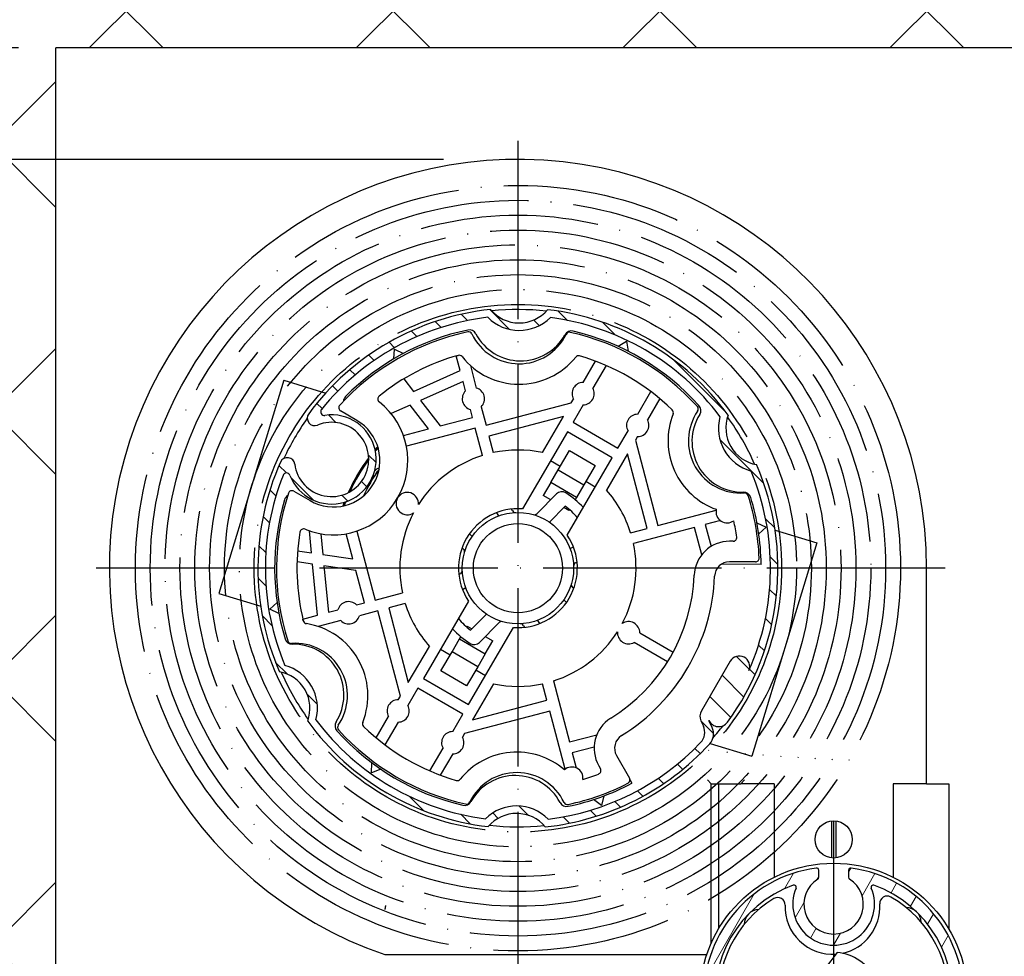
# Model space of a CAD drawing. Units: millimetres. Extents: x 4211 to 10803, y 2731 to 16991.
# Drawn here: x 4530 to 4662, y 15193 to 15319 of the extents above; entities that cross this region are included whole.
import ezdxf

# ---------------------------------------------------------------- set-up
doc = ezdxf.new("R2010")
doc.units = ezdxf.units.MM
doc.linetypes.add('ACAD_ISO04W100', pattern=[30, 24, -3, 0, -3])
doc.layers.add('Storama 0.25', color=8, linetype='Continuous', lineweight=25)
doc.layers.add('Storama Schraffur', color=3, linetype='Continuous', lineweight=9)
for name, color, linetype in [('Storama Masslinie', 1, 'Continuous'), ('Storama Mittellinie', 6, 'ACAD_ISO04W100'), ('Storama Stoff', 72, 'ACAD_ISO04W100'), ('Storama Volllinie', 7, 'Continuous')]:
    doc.layers.add(name, color=color, linetype=linetype)
doc.styles.add('ADESK2', font='isocp')
doc.dimstyles.new('MASS1_10', dxfattribs={"dimtxt": 20, "dimasz": 20, "dimexe": 10, "dimexo": 10, "dimgap": 1, "dimtad": 0, "dimdec": 1, "dimdsep": 46, "dimtxsty": 'ADESK2', "dimcen": -10, "dimclrd": 1, "dimclre": 1, "dimclrt": 1, "dimadec": 0, "dimazin": 0, "dimtfac": 1, "dimtdec": 1, "dimtmove": 0, "dimatfit": 3, "dimfxl": 1, "dimtvp": 1, "dimtolj": 1, "dimtzin": 0, "dimarcsym": 0})

# ---------------------------------------------------------------- blocks, each defined once
blk = doc.blocks.new('*D29')
at = {"layer": 'Defpoints', "color": 0, "transparency": 16777216}
for p in [(4534.551625350759, 15453.10661621377), (4534.551625350759, 15315.35976165685), (4679.551625350759, 15315.35976165685)]:
    blk.add_point(p, dxfattribs=at)
at = {"layer": 'Storama Masslinie', "color": 1, "lineweight": -2, "transparency": 16777216}
for p, q in [((4534.551625350759, 15325.35976165685), (4534.551625350759, 15463.10661621377)), ((4679.551625350759, 15325.35976165685), (4679.551625350759, 15463.10661621377)), ((4659.551625350759, 15453.10661621377), (4554.551625350759, 15453.10661621377))]:
    blk.add_line(p, q, dxfattribs=at)
at = {"layer": 'Storama Masslinie', "color": 1, "transparency": 16777216}
for points in [[(4554.551625350759, 15456.4399495471), (4554.551625350759, 15449.77328288044), (4534.551625350759, 15453.10661621377)], [(4659.551625350759, 15456.4399495471), (4659.551625350759, 15449.77328288044), (4679.551625350759, 15453.10661621377)]]:
    blk.add_solid(points, dxfattribs=at)
at = {"layer": 'Storama Masslinie', "color": 1, "transparency": 16777216, "insert": (4607.051625350759, 15473.10661621377), "char_height": 20, "attachment_point": 5, "style": 'ADESK2'}
blk.add_mtext('\\A1;min. 145', dxfattribs=at)
blk = doc.blocks.new('*D34')
at = {"layer": 'Defpoints', "color": 0, "transparency": 16777216}
for p in [(4596.752973061326, 15300.35976165685), (4445.551575943602, 15169.66331032902), (4639.252973061327, 15169.66331032902)]:
    blk.add_point(p, dxfattribs=at)
at = {"layer": 'Storama Masslinie', "color": 1, "lineweight": -2, "transparency": 16777216}
for p, q in [((4586.752973061326, 15300.35976165685), (4435.551575943602, 15300.35976165685)), ((4445.551575943602, 15280.35976165685), (4445.551575943602, 15189.66331032902)), ((4629.252973061327, 15169.66331032902), (4435.551575943602, 15169.66331032902))]:
    blk.add_line(p, q, dxfattribs=at)
at = {"layer": 'Storama Masslinie', "color": 1, "transparency": 16777216}
for points in [[(4442.218242610269, 15280.35976165685), (4448.884909276935, 15280.35976165685), (4445.551575943602, 15300.35976165685)], [(4442.218242610269, 15189.66331032902), (4448.884909276935, 15189.66331032902), (4445.551575943602, 15169.66331032902)]]:
    blk.add_solid(points, dxfattribs=at)
at = {"layer": 'Storama Masslinie', "color": 1, "transparency": 16777216, "insert": (4425.551575943599, 15233.61264624512), "char_height": 20, "attachment_point": 5, "rotation": 90, "style": 'ADESK2'}
blk.add_mtext('\\A1;ca. 130', dxfattribs=at)
blk = doc.blocks.new('*D31')
at = {"layer": 'Defpoints', "color": 0, "transparency": 16777216}
for p in [(4335.551575943605, 15300.35976165685), (4596.752973061331, 15300.35976165685), (4624.052973061116, 14310.64232920659)]:
    blk.add_point(p, dxfattribs=at)
at = {"layer": 'Storama Masslinie', "color": 1, "lineweight": -2, "transparency": 16777216}
for p, q in [((4586.752973061331, 15300.35976165685), (4325.551575943605, 15300.35976165685)), ((4335.551575943604, 14330.64232920659), (4335.551575943605, 15280.35976165685)), ((4614.052973061116, 14310.64232920659), (4325.551575943604, 14310.64232920659))]:
    blk.add_line(p, q, dxfattribs=at)
at = {"layer": 'Storama Masslinie', "color": 1, "transparency": 16777216}
for points in [[(4332.218242610272, 15280.35976165685), (4338.884909276938, 15280.35976165685), (4335.551575943605, 15300.35976165685)], [(4332.218242610271, 14330.64232920659), (4338.884909276937, 14330.64232920659), (4335.551575943604, 14310.64232920659)]]:
    blk.add_solid(points, dxfattribs=at)
at = {"layer": 'Storama Masslinie', "color": 1, "transparency": 16777216, "insert": (4309.826702209449, 14844.67930688685), "char_height": 20, "attachment_point": 5, "rotation": 90, "style": 'ADESK2'}
blk.add_mtext('\\A1;Anlagenhöhe min. 500 / max. 3500', dxfattribs=at)
blk = doc.blocks.new('*D89')
at = {"layer": 'Defpoints', "color": 0, "transparency": 16777216}
for p in [(4539.498289199615, 15315.35976165685), (4445.551575943602, 15300.35976165685), (4596.752973061326, 15300.35976165685)]:
    blk.add_point(p, dxfattribs=at)
at = {"layer": 'Storama Masslinie', "color": 1, "lineweight": -2, "transparency": 16777216}
for p, q in [((4445.551575943602, 15335.35976165685), (4445.551575943602, 15432.68818878159)), ((4529.498289199615, 15315.35976165685), (4435.551575943602, 15315.35976165685)), ((4445.551575943602, 15300.35976165685), (4445.551575943602, 15315.35976165685)), ((4586.752973061326, 15300.35976165685), (4435.551575943602, 15300.35976165685)), ((4445.551575943602, 15280.35976165685), (4445.551575943602, 15260.35976165685))]:
    blk.add_line(p, q, dxfattribs=at)
at = {"layer": 'Storama Masslinie', "color": 1, "transparency": 16777216}
for points in [[(4442.218242610269, 15335.35976165685), (4448.884909276935, 15335.35976165685), (4445.551575943602, 15315.35976165685)], [(4442.218242610269, 15280.35976165685), (4448.884909276935, 15280.35976165685), (4445.551575943602, 15300.35976165685)]]:
    blk.add_solid(points, dxfattribs=at)
at = {"layer": 'Storama Masslinie', "color": 1, "transparency": 16777216, "insert": (4425.551575943599, 15396.27397521922), "char_height": 20, "attachment_point": 5, "rotation": 90, "style": 'ADESK2'}
blk.add_mtext('\\A1;min. 15', dxfattribs=at)

msp = doc.modelspace()

# ---------------------------------------------------------------- hatches: boundary and pattern name
at = {"layer": 'Storama 0.25'}
h = msp.add_hatch(dxfattribs=at)
h.set_pattern_fill('ANSI37', color=256, scale=8)
h.set_pattern_definition([(45, (0, 0), (-17.9605122421383, 17.96051224213831), []), (135, (0, 0), (-17.96051224213831, -17.9605122421383), [])])
h.paths.add_polyline_path([(4777.16084805665, 15378.39866473734), (4495.551575943602, 15378.39866473734), (4495.551575943602, 15159.66331032901), (4534.551625350759, 15159.66331032902), (4534.551625350759, 15315.35976165685), (4733.551625350759, 15315.35976165685), (4733.551625350759, 15291.27101771332), (4733.551625350759, 15195.37977949832), (4777.16084805665, 15195.37977949832)])
at = {"layer": 'Storama Schraffur'}
h = msp.add_hatch(dxfattribs=at)
h.set_pattern_fill('ANSI31', color=256, scale=25.4, angle=90, style=0)
h.set_pattern_definition([(135, (4119.906247415955, 14536.39901439752), (-2.245064030267288, -2.245064030267288), [])])
edge = h.paths.add_edge_path()
edge.add_ellipse((4596.585316368141, 15207.36013151084), major_axis=(-3.818880203734877, 3.227406697260491), ratio=1, start_angle=259.8979668026403, end_angle=360.0000000000001)
edge.add_ellipse((4596.75297306133, 15245.35976165685), major_axis=(-28.30314399831103, -20.58960999657053), ratio=1, start_angle=0, end_angle=47.42509447639583, ccw=False)
edge.add_ellipse((4563.760499673881, 15226.50514153926), major_axis=(0.8855760863041842, 4.920950619074151), ratio=1, start_angle=259.89796680264, end_angle=360.0000000000001)
edge.add_ellipse((4596.75297306133, 15245.35976165685), major_axis=(-31.95167902965751, 14.28601439120606), ratio=1, start_angle=0, end_angle=47.549800653757586, ccw=False)
edge.add_ellipse((4565.714199146805, 15259.23760420831), major_axis=(0.9920790083748717, 0.125615449455574), ratio=1, start_angle=0, end_angle=148.693657150422, ccw=False)
edge.add_ellipse((4571.666673197054, 15259.99129690504), major_axis=(-1.895514050482817, 4.626772793689165), ratio=1, start_angle=74.9381788680381, end_angle=359.9999999999999)
edge.add_ellipse((4569.392056336475, 15265.54342425747), major_axis=(-0.8047328448486596, 0.5936371353122835), ratio=1, start_angle=0, end_angle=148.6936571504227, ccw=False)
edge.add_ellipse((4596.75297306133, 15245.35976165685), major_axis=(-3.679553311888578, 34.80604670779163), ratio=1, start_angle=1.1368683772161603e-13, end_angle=47.54980065375747, ccw=False)
edge.add_ellipse((4596.920629754518, 15283.35939180286), major_axis=(3.818880203734876, -3.227406697260499), ratio=1, start_angle=259.8979668026398, end_angle=359.9999999999997)
edge.add_ellipse((4596.75297306133, 15245.35976165685), major_axis=(28.30314399831101, 20.58960999657053), ratio=1, start_angle=0, end_angle=47.425094476395884, ccw=False)
edge.add_ellipse((4629.745446448777, 15264.21438177444), major_axis=(-0.8855760863041817, -4.920950619074143), ratio=1, start_angle=259.8979668026404, end_angle=360.0000000000001)
edge.add_ellipse((4596.75297306133, 15245.35976165685), major_axis=(28.20122140035462, -20.72899205287572), ratio=1, start_angle=0, end_angle=59.777086289319925, ccw=False)
edge.add_ellipse((4623.780913871465, 15225.49317636591), major_axis=(-1.322409884753695, -0.6095612053941689), ratio=1, start_angle=0, end_angle=118.9354609488783, ccw=False)
edge.add_line((4622.45850398671, 15224.88361516052), (4622.906960747884, 15223.910712606))
edge.add_ellipse((4621.090633617038, 15223.07348160218), major_axis=(1.475009730649036, -1.350683639676842), ratio=1, start_angle=0, end_angle=67.22790925998419, ccw=False)
edge.add_ellipse((4596.75297306133, 15245.35976165685), major_axis=(3.679553311888598, -34.80604670779167), ratio=1, start_angle=0, end_angle=41.484637978213414, ccw=False)
edge = h.paths.add_edge_path(flags=0)
edge.add_ellipse((4626.554303402055, 15232.14539552372), major_axis=(1.280122291467268, -0.5676258227811182), ratio=1, start_angle=3.804421335391299e-13, end_angle=173.6604404663586)
edge.add_line((4625.344686679257, 15232.85090210748), (4621.448109929005, 15226.17007940892))
edge.add_ellipse((4622.705936385616, 15225.43645459236), major_axis=(-1.257826456610336, 0.7336248165561231), ratio=1, start_angle=2.140557655070603e-12, end_angle=54.99999999999887)
edge.add_line((4621.383526500863, 15224.82689338697), (4621.717414734031, 15224.10254102327))
edge.add_ellipse((4619.901087603183, 15223.26531001946), major_axis=(1.81632713084643, 0.8372310038162658), ratio=1, start_angle=291.5869222035204, end_angle=359.9999999999997, ccw=False)
edge.add_ellipse((4596.75297306133, 15245.35976165685), major_axis=(24.5948717007205, -23.47535486473208), ratio=1, start_angle=320.54631867046135, end_angle=360, ccw=False)
edge.add_ellipse((4596.585316368141, 15207.36013151084), major_axis=(4.240791813375408, 4.244488755504959), ratio=1, start_angle=1.060184893821173e-14, end_angle=89.44449204957735)
edge.add_ellipse((4596.75297306133, 15245.35976165685), major_axis=(-4.370830245765299, -33.71788609866734), ratio=1, start_angle=314.2664817479627, end_angle=360.00000000000006, ccw=False)
edge.add_ellipse((4563.760499673881, 15226.50514153926), major_axis=(5.796230995032412, -1.550389064791689), ratio=1, start_angle=2.544443745170813e-13, end_angle=89.444492049577)
edge.add_ellipse((4596.75297306133, 15245.35976165685), major_axis=(-31.38596104623875, -13.07369302087157), ratio=1, start_angle=315.829888347837, end_angle=360.00000000000006, ccw=False)
edge.add_ellipse((4565.596030339741, 15257.66808892921), major_axis=(-0.4650289958446142, 0.1837063771994618), ratio=1, start_angle=222.497769183838, end_angle=359.99999999999886, ccw=False)
edge.add_ellipse((4571.666673197054, 15259.99129690504), major_axis=(-5.603670329828164, -2.144499669993813), ratio=1, start_angle=1.017777498068325e-13, end_angle=257.6111666846001)
edge.add_ellipse((4570.699989099793, 15266.41901203999), major_axis=(0.07436031517393189, -0.4944396257656038), ratio=1, start_angle=222.4977691838459, end_angle=360.00000000000114, ccw=False)
edge.add_ellipse((4596.75297306133, 15245.35976165685), major_axis=(-26.44183446842488, 21.37356755304135), ratio=1, start_angle=315.8298883478371, end_angle=360.00000000000006, ccw=False)
edge.add_ellipse((4596.920629754518, 15283.35939180286), major_axis=(-4.240791813375407, -4.24448875550498), ratio=1, start_angle=5.088887490341627e-14, end_angle=89.4444920495778)
edge.add_ellipse((4596.75297306133, 15245.35976165685), major_axis=(4.370830245765277, 33.71788609866738), ratio=1, start_angle=314.26648174796264, end_angle=359.99999999999994, ccw=False)
edge.add_ellipse((4629.745446448777, 15264.21438177444), major_axis=(-5.796230995032418, 1.550389064791682), ratio=1, start_angle=4.876850511577391e-13, end_angle=89.4444920495765)
edge.add_ellipse((4596.75297306133, 15245.35976165685), major_axis=(31.38596104623876, 13.07369302087158), ratio=1, start_angle=313.4728004076246, end_angle=360.00000000000006, ccw=False)
h = msp.add_hatch(dxfattribs=at)
h.set_pattern_fill('ANSI31', color=256, scale=25.4, angle=15, style=0)
h.set_pattern_definition([(59.99999999999999, (4119.906247415955, 14536.39901439752), (-2.749630657015593, 1.5875), [])])
edge = h.paths.add_edge_path()
edge.add_ellipse((4641.552973061326, 15204.7088376016), major_axis=(0.04011627906976217, 0.2973057082425383), ratio=1, start_angle=0, end_angle=97.68466399045208)
edge.add_line((4641.252973061325, 15204.7088376016), (4641.252973061325, 15203.76649075394))
edge.add_ellipse((4641.552973061326, 15203.76649075394), major_axis=(-0.3000000000000025, -1.140222490870621e-14), ratio=1, start_angle=4.63088761621088e-12, end_angle=57.6639740024415)
edge.add_ellipse((4639.252973061325, 15200.13331032902), major_axis=(2.139534883720801, 3.379702720853094), ratio=1, start_angle=64.67205199511568, end_angle=360.0000000000002, ccw=False)
edge.add_ellipse((4636.952973061326, 15203.76649075394), major_axis=(0.1604651162790774, -0.2534777040639653), ratio=1, start_angle=0, end_angle=57.66397400244671)
edge.add_line((4637.252973061325, 15203.76649075394), (4637.252973061325, 15204.7088376016))
edge.add_ellipse((4636.952973061326, 15204.7088376016), major_axis=(0.2999999999999994, 9.181778859455782e-15), ratio=1, start_angle=0, end_angle=97.6846639904476)
edge.add_ellipse((4639.252973061327, 15187.66331032902), major_axis=(-2.340116279070422, 17.34283298081457), ratio=1, start_angle=9.087299089895758e-15, end_angle=344.6306720191073)
edge = h.paths.add_edge_path(flags=0)
edge.add_ellipse((4639.252973061325, 15200.13331032902), major_axis=(-5.049279937259097, 2.180543995243564), ratio=1, start_angle=1.185479472181856e-13, end_angle=226.7144409719638)
edge.add_ellipse((4644.577668267889, 15202.43279308764), major_axis=(-0.275415269305037, -0.1189387633769405), ratio=1, start_angle=226.8175275930352, end_angle=360.00000000000074, ccw=False)
edge.add_ellipse((4639.252973061327, 15187.66331032902), major_axis=(5.426440974841778, 15.05170217439071), ratio=1, start_angle=199.8252519209788, end_angle=360, ccw=False)
edge.add_ellipse((4639.252973061327, 15187.66331032902), major_axis=(-9.439731266283093e-13, -16), ratio=1, start_angle=199.8252519209899, end_angle=360, ccw=False)
edge.add_ellipse((4633.928277854761, 15202.43279308764), major_axis=(-0.101745768278307, 0.282219415769816), ratio=1, start_angle=226.8175275930281, end_angle=360.00000000000136, ccw=False)

# ---------------------------------------------------------------- linework, layer by layer
at = {"layer": 'Storama Mittellinie'}
for p, q in [((4596.752973061326, 15302.85976165685), (4596.752973061327, 15190.74613759915)), ((4654.252973061325, 15245.35976165685), (4539.252973061326, 15245.35976165685)), ((4639.252973061327, 15208.16331032902), (4639.252973061327, 15167.16331032902))]:
    msp.add_line(p, q, dxfattribs=at)
at = {"layer": 'Storama Stoff'}
for radius in [51.5, 49.5, 47.5, 47.5, 45.5, 43.5, 41.5, 39.5, 37.5, 35.5]:
    msp.add_circle((4596.752973061328, 15245.35976165685), radius, dxfattribs=at)
at = {"layer": 'Storama Volllinie'}
for p, q in [((4733.551625350759, 15315.35976165685), (4534.551625350759, 15315.35976165685)), ((4610.223964351452, 15275.21097425636), (4611.379350295526, 15275.88666109002)), ((4611.379350295526, 15275.88666109002), (4611.576707310086, 15274.56283346312)), ((4580.026934414236, 15273.51650385434), (4580.136146315559, 15274.85049865851)), ((4580.136146315559, 15274.85049865851), (4581.333761755522, 15274.25284772786)), ((4588.45707959661, 15273.92968730642), (4588.698054163744, 15273.9985555455)), ((4588.97595753043, 15271.95846088711), (4588.45707959661, 15273.92968730642)), ((4590.350469561045, 15272.62930523602), (4591.148458324237, 15269.5977318547)), ((4605.539531787691, 15270.348893491), (4607.209242049091, 15273.21167252227)), ((4608.614074013184, 15272.64303096626), (4606.835248236149, 15269.59316941093)), ((4582.686009868518, 15269.15510952574), (4588.97595753043, 15271.95846088711)), ((4565.258472176174, 15270.64506201091), (4556.508472176174, 15241.94946130279)), ((4565.258472176174, 15270.64506201091), (4570.88015403986, 15268.93087185307)), ((4581.381919600449, 15270.83118123847), (4582.686009868518, 15269.15510952574)), ((4589.362847649621, 15270.48865850275), (4583.63476852853, 15267.93572495461)), ((4589.697870815316, 15269.21589958922), (4589.362847649621, 15270.48865850275)), ((4612.881924995617, 15266.06645703727), (4614.660750772652, 15269.11631859261)), ((4582.223576564745, 15267.30677426607), (4579.666085526545, 15266.1669323518)), ((4584.721320086615, 15264.09656914059), (4582.223576564745, 15267.30677426607)), ((4583.63476852853, 15267.93572495461), (4586.298797918522, 15264.51180223104)), ((4591.809811208012, 15267.08524058842), (4592.468041642274, 15264.58461156289)), ((4592.468041642274, 15264.58461156289), (4603.938546566028, 15267.60394604237)), ((4603.938546566028, 15267.60394604237), (4604.230579284508, 15268.10464677006)), ((4605.526295732966, 15267.34892268999), (4604.165507771039, 15265.01580218791)), ((4615.847351705476, 15268.17351198848), (4614.177641444075, 15265.3107329572)), ((4575.067258132846, 15265.24329172675), (4572.881828816731, 15266.51793909381)), ((4586.298797918522, 15264.51180223104), (4590.635621867876, 15265.65336680634)), ((4590.635621867876, 15265.65336680634), (4590.35922369909, 15266.70340832294)), ((4602.869791322581, 15265.77152626798), (4592.84987390775, 15263.13402405397)), ((4600.038203377027, 15260.91666564745), (4602.869791322581, 15265.77152626798)), ((4604.165507771039, 15265.01580218791), (4610.212184530507, 15261.48908981425)), ((4581.33661589913, 15263.20562718782), (4584.721320086615, 15264.09656914059)), ((4591.017454133352, 15264.20277929742), (4581.733429529696, 15261.75898316285)), ((4591.984762539226, 15260.52795760815), (4591.017454133352, 15264.20277929742)), ((4592.84987390775, 15263.13402405397), (4593.435350048147, 15260.90978987362)), ((4603.40978369097, 15263.72008573945), (4597.353960047716, 15253.33715563247)), ((4609.456460450438, 15260.19337336579), (4603.40978369097, 15263.72008573945)), ((4610.212184530507, 15261.48908981425), (4611.572972492434, 15263.82221031634)), ((4612.868688940892, 15263.06648623627), (4612.576656222412, 15262.56578550858)), ((4612.576656222412, 15262.56578550858), (4615.595990701894, 15251.09528058483)), ((4602.166943686706, 15258.61191420153), (4603.678391846844, 15261.20334709845)), ((4603.678391846844, 15261.20334709845), (4607.133635709398, 15259.18808288493)), ((4611.507900978965, 15260.73336573418), (4608.67631303341, 15255.87850511366)), ((4614.145403192971, 15250.71344831935), (4611.507900978965, 15260.73336573418)), ((4602.418851713394, 15259.04381968435), (4601.123135264937, 15259.79954376442)), ((4603.400636807185, 15249.81044325881), (4609.456460450438, 15260.19337336579)), ((4607.133635709398, 15259.18808288493), (4605.622187549258, 15256.59664998802)), ((4601.159311579947, 15256.88429227026), (4602.166943686706, 15258.61191420153)), ((4602.166943686706, 15258.61191420153), (4605.622187549258, 15256.59664998802)), ((4601.159311579947, 15256.88429227026), (4600.151679473188, 15255.15667033898)), ((4604.614555442499, 15254.86902805674), (4601.159311579947, 15256.88429227026)), ((4605.622187549258, 15256.59664998802), (4604.614555442499, 15254.86902805674)), ((4607.169812024406, 15256.27283139077), (4605.874095575949, 15257.02855547084)), ((4566.584128149489, 15255.72030202333), (4568.769557465603, 15254.44565465627)), ((4601.934146336332, 15255.34721551642), (4599.331549782143, 15252.69488582373)), ((4601.166423902306, 15254.56482263873), (4600.151679473188, 15255.15667033898)), ((4603.125005513522, 15253.70525160222), (4601.001037117724, 15251.54069619564)), ((4604.614555442499, 15254.86902805674), (4604.441826928204, 15254.57287873056)), ((4593.858318847699, 15252.81770889342), (4594.116043639639, 15252.38091563786)), ((4596.014106089708, 15253.09973452805), (4595.888330856952, 15253.31289901631)), ((4603.60692333574, 15253.14140612546), (4602.948535578495, 15253.525409495)), ((4603.673812002519, 15253.25608917983), (4603.60692333574, 15253.14140612546)), ((4615.595990701894, 15251.09528058483), (4623.428875155455, 15253.15709898442)), ((4624.010606614032, 15251.75913012918), (4621.973584670915, 15251.22293310654)), ((4621.973584670915, 15251.22293310654), (4622.749553362023, 15248.27501436733)), ((4628.932298065029, 15251.44692374653), (4630.14849046853, 15250.88804503464)), ((4568.968360241844, 15247.42628914061), (4568.685231775984, 15250.38156809833)), ((4570.229798298667, 15249.98807435855), (4570.496827709822, 15247.20083642583)), ((4574.520737980619, 15246.60729975358), (4573.62979602784, 15249.99200394107)), ((4575.084327020722, 15250.35885484145), (4577.528123155286, 15241.0748302378)), ((4590.572038522542, 15249.60782571325), (4590.210045076619, 15249.963031515)), ((4611.921169012624, 15250.12797217895), (4614.145403192971, 15250.71344831935)), ((4620.522997161993, 15250.84110084106), (4612.303001278101, 15248.67738467003)), ((4621.493009583583, 15247.15600654841), (4620.522997161993, 15250.84110084106)), ((4630.14849046853, 15250.88804503464), (4629.177273694769, 15249.96706330013)), ((4631.375792082798, 15250.48425216875), (4636.997473946479, 15248.77006201091)), ((4625.710222028069, 15248.97224357508), (4625.251302919168, 15248.97426835426)), ((4636.997473946479, 15248.77006201091), (4628.247473946479, 15220.07446130279)), ((4567.095363709712, 15247.70256074063), (4568.968360241844, 15247.42628914061)), ((4570.496827709822, 15247.20083642583), (4574.520737980619, 15246.60729975358)), ((4589.241188319521, 15248.11168643648), (4589.417848894447, 15247.93833837767)), ((4603.774127042337, 15247.99669107854), (4604.210920297902, 15248.25441587048)), ((4569.115703772472, 15245.88832567835), (4567.014790617147, 15246.19821554144)), ((4569.772441565595, 15239.03333363488), (4569.115703772472, 15245.88832567835)), ((4604.492945932529, 15246.09862862847), (4604.706110420787, 15246.22440386123)), ((4629.499152206868, 15245.86001296179), (4624.163384400806, 15245.91593904293)), ((4628.722313234041, 15246.20892727837), (4625.239169869002, 15246.22429512001)), ((4574.935971071068, 15245.02982192167), (4570.644171240449, 15245.66287296357)), ((4570.644171240449, 15245.66287296357), (4571.242243949957, 15239.42022375407)), ((4576.077535646364, 15240.69299797232), (4574.935971071068, 15245.02982192167)), ((4589.013000190127, 15244.62089468523), (4588.79983570187, 15244.49511945247)), ((4651.752973061327, 15216.35976165685), (4651.752973061325, 15245.35976165685)), ((4556.508472176174, 15241.94946130279), (4562.130154039862, 15240.23527114495)), ((4577.528123155286, 15241.0748302378), (4581.202944844556, 15242.04213864367)), ((4589.73181908032, 15242.72283223516), (4589.295025824755, 15242.46510744322)), ((4604.264757803136, 15242.60783687722), (4604.088097228209, 15242.78118493604)), ((4563.357455654123, 15239.83147827906), (4564.328672427883, 15240.75246001358)), ((4575.027494129758, 15240.41659980354), (4576.077535646364, 15240.69299797232)), ((4581.584777110033, 15240.59155113475), (4579.360542929685, 15240.00607499435)), ((4590.105309315471, 15240.90908005489), (4584.049485672217, 15230.52614994791)), ((4603.295901046037, 15240.75649179871), (4602.933907600115, 15241.11169760046)), ((4564.573648057623, 15239.27259956717), (4563.357455654123, 15239.83147827906)), ((4571.242243949957, 15239.42022375407), (4572.515002863481, 15239.75524691976)), ((4577.909955420762, 15239.62424272887), (4575.409326395235, 15238.96601229461)), ((4580.929289900245, 15228.15373780512), (4577.909955420762, 15239.62424272887)), ((4579.360542929685, 15240.00607499435), (4581.99804514369, 15229.98615757952)), ((4590.380940609134, 15237.01427171149), (4592.504909004933, 15239.17882711806)), ((4567.80121514628, 15238.51445570106), (4569.772441565595, 15239.03333363488)), ((4567.860417089584, 15238.26873144823), (4567.80121514628, 15238.51445570106)), ((4572.896835128957, 15238.30465941084), (4569.865261747637, 15237.50667064765)), ((4591.571799786325, 15235.37230779728), (4594.174396340513, 15238.02463748997)), ((4599.389902483018, 15238.33860767584), (4599.647627274958, 15237.90181442028)), ((4589.832134120138, 15237.46343413388), (4589.899022786915, 15237.57811718824)), ((4589.899022786915, 15237.57811718824), (4590.55741054416, 15237.1941138187)), ((4590.096162431686, 15226.99943757425), (4596.15198607494, 15237.38236768124)), ((4597.491840032948, 15237.61978878565), (4597.617615265704, 15237.40662429739)), ((4613.15369761909, 15236.66231670869), (4617.636113643369, 15234.04795634423)), ((4587.883758573397, 15234.12287332569), (4588.891390680156, 15235.85049525696)), ((4588.891390680156, 15235.85049525696), (4589.064119194453, 15236.14664458314)), ((4588.891390680156, 15235.85049525696), (4592.34663454271, 15233.83523104345)), ((4592.33952222035, 15236.15470067498), (4593.354266649469, 15235.56285297472)), ((4592.34663454271, 15233.83523104345), (4593.354266649469, 15235.56285297472)), ((4616.8803895633, 15232.75223989577), (4612.397973539021, 15235.36660026023)), ((4581.99804514369, 15229.98615757952), (4584.829633089245, 15234.84101820004)), ((4586.33613409825, 15234.44669192294), (4587.631850546708, 15233.69096784287)), ((4586.372310413259, 15231.53144042877), (4587.883758573397, 15234.12287332569)), ((4591.339002435951, 15232.10760911217), (4587.883758573397, 15234.12287332569)), ((4592.34663454271, 15233.83523104345), (4591.339002435951, 15232.10760911217)), ((4625.344686679257, 15232.85090210748), (4621.448109929005, 15226.17007940892)), ((4589.827554275813, 15229.51617621525), (4586.372310413259, 15231.53144042877)), ((4591.339002435951, 15232.10760911217), (4589.827554275813, 15229.51617621525)), ((4591.087094409261, 15231.67570362935), (4592.382810857719, 15230.91997954928)), ((4584.049485672217, 15230.52614994791), (4590.096162431686, 15226.99943757425)), ((4593.467742745629, 15229.80285766625), (4590.636154800075, 15224.94799704573)), ((4600.656072214905, 15227.58549925973), (4600.070596074508, 15229.80973344008)), ((4601.521183583432, 15230.19156570556), (4603.684899754463, 15221.97156982166)), ((4583.293761592148, 15229.23043349945), (4581.932973630222, 15226.89731299736)), ((4589.340438351617, 15225.7037211258), (4583.293761592148, 15229.23043349945)), ((4580.637257181765, 15227.65303707743), (4580.929289900245, 15228.15373780512)), ((4590.636154800075, 15224.94799704573), (4600.656072214905, 15227.58549925973)), ((4601.037904480382, 15226.13491175081), (4589.567399556629, 15223.11557727133)), ((4603.099722879976, 15218.30202729725), (4601.037904480382, 15226.13491175081)), ((4577.658594417181, 15222.54601132522), (4579.328304678581, 15225.4087903565)), ((4580.624021127039, 15224.65306627643), (4578.845195350003, 15221.6032047211)), ((4587.979650389691, 15223.37060062371), (4589.340438351617, 15225.7037211258)), ((4621.383526500861, 15224.82689338697), (4621.717414734029, 15224.10254102327)), ((4622.906960747884, 15223.910712606), (4622.45850398671, 15224.88361516051)), ((4589.567399556629, 15223.11557727133), (4589.275366838148, 15222.61487654364)), ((4603.684899754463, 15221.97156982166), (4607.369994047117, 15222.94158224325)), ((4584.891872109472, 15218.07649234744), (4586.670697886508, 15221.12635390278)), ((4607.014650759155, 15221.29695100385), (4604.06673201994, 15220.52098231274)), ((4604.06673201994, 15220.52098231274), (4604.602929042582, 15218.48396036962)), ((4622.623844909814, 15221.78924520194), (4628.247473946479, 15220.07446130279)), ((4587.966414334966, 15220.37062982271), (4586.296704073565, 15217.50785079143)), ((4610.025339029721, 15220.13962826554), (4611.753601770978, 15217.11545370557)), ((4577.047862906213, 15217.83647817223), (4577.08338444312, 15219.17446456878)), ((4578.303027728996, 15218.30126914093), (4577.047862906213, 15217.83647817223)), ((4607.637725824051, 15218.77514917808), (4607.865431868288, 15218.3767011819)), ((4611.818088246951, 15216.90478405985), (4612.089670954184, 15216.42279226226)), ((4622.752973061327, 15216.35976165685), (4622.252973061327, 15216.85976165685)), ((4627.252973061327, 15216.85976165685), (4626.752973061327, 15216.35976165685)), ((4622.752973061327, 15216.35976165685), (4623.752973061327, 15216.35976165685)), ((4622.752973061327, 15194.85705761399), (4622.752973061327, 15216.35976165685)), ((4623.752973061327, 15216.35976165685), (4623.752973061327, 15196.81481293789)), ((4623.752973061327, 15216.35976165685), (4626.752973061327, 15216.35976165685)), ((4631.252973061327, 15216.35976165685), (4626.752973061327, 15216.35976165685)), ((4631.252973061327, 15216.35976165685), (4631.252973061327, 15203.78782582562)), ((4647.252973061327, 15216.35976165685), (4647.252973061327, 15203.78782582562)), ((4651.752973061327, 15216.35976165685), (4647.252973061327, 15216.35976165685)), ((4651.752973061327, 15216.35976165685), (4654.752973061327, 15216.35976165685)), ((4654.752973061327, 15216.35976165685), (4654.752973061327, 15196.81481293789)), ((4607.996340132625, 15213.43157353256), (4606.920700157211, 15214.22810854135)), ((4608.335538626531, 15214.72633751054), (4607.996340132625, 15213.43157353256)), ((4638.952973061326, 15211.34169638605), (4638.952973061326, 15206.37782692765)), ((4639.252973061327, 15211.35976165685), (4639.252973061327, 15206.35976165685)), ((4639.552973061326, 15211.34169638605), (4639.552973061326, 15206.37782692765)), ((4637.252973061325, 15203.76649075394), (4637.252973061325, 15204.7088376016)), ((4641.252973061325, 15204.7088376016), (4641.252973061325, 15203.76649075394)), ((4578.836500194157, 15193.35976165685), (4622.178124825698, 15193.35976165685)), ((4639.722308903559, 15193.64492581877), (4638.168736965342, 15191.60435816555))]:
    msp.add_line(p, q, dxfattribs=at)
at = {"layer": 'Storama Volllinie', "linetype": 'Continuous'}
msp.add_line((4534.551625350759, 15159.66331032903), (4534.551625350759, 15315.35976165685), dxfattribs=at)
at = {"layer": 'Storama Volllinie'}
for centre, radius in [((4596.752973061328, 15245.35976165685), 7.499999999999904), ((4596.752973061328, 15245.35976165685), 5.999999999999925), ((4639.252973061327, 15208.85976165685), 2.499999999999999), ((4639.252973061327, 15187.66331032902), 18)]:
    msp.add_circle(centre, radius, dxfattribs=at)
for centre, radius, start, end in [((4596.752973061326, 15245.35976165685), 55, 0, 250.9887347398695), ((4596.752973061329, 15245.35976165685), 35.00000000000074, 96.03466191728273, 143.584462570999), ((4596.920629754517, 15283.35939180286), 5.000000000000054, 219.6961925567859, 319.7982257541516), ((4596.752973061326, 15245.35976165685), 34.80000000000036, 83.69119931252553, 95.80321899846739), ((4596.752973061329, 15245.35976165685), 34.00000000000041, 96.88045002952074, 141.0505616816524), ((4596.920629754517, 15283.35939180286), 6.000000000000076, 225.0249631307651, 314.4694551803244), ((4596.752973061329, 15245.35976165685), 35.00000000000058, 36.03466191721891, 83.45975639369563), ((4596.752973061329, 15245.35976165685), 34.00000000000067, 36.88045002950665, 82.61396828156131), ((4596.752973061328, 15245.35976165685), 32.49999999999964, 102.0007376554135, 137.5699113671092), ((4596.752973061326, 15245.35976165685), 32.75000000000009, 101.9127593695793, 135.1195593678882), ((4590.19907178664, 15276.42596319617), 0.9999999999999865, 27.86076938885725, 101.9127593695793), ((4590.099395974066, 15276.66039922135), 0.4999999999999959, 25.41886445758603, 102.0007376554135), ((4596.905343972804, 15279.89484743796), 7.035421914363501, 205.418864457586, 334.0755538533347), ((4597.116916651311, 15280.08271114779), 6.824856749701134, 207.8607693888572, 330.9381996828207), ((4603.956594777618, 15276.28176570201), 0.9999999999999726, 76.88620970218236, 150.9381996828207), ((4603.682486392388, 15276.60046979535), 0.4999999999999973, 77.4936806555833, 154.0755538533347), ((4596.752973061329, 15245.35976165685), 32.49999999999994, 42.00073765542054, 77.4936806555833), ((4596.752973061326, 15245.35976165685), 32.75000000000006, 41.91275936945708, 76.88620970218236), ((4596.752973061328, 15245.35976165685), 29.74999999999975, 105.7050084174816, 128.9103123626439), ((4588.835448596808, 15273.51780324986), 0.4999999999999755, 38.3167209348144, 105.7050084174816), ((4596.905343972804, 15279.89484743796), 9.785421914363457, 218.3167209348144, 321.1776973760865), ((4604.918654450282, 15273.4468431616), 0.4999999999999774, 73.7894098934302, 141.1776973760865), ((4596.752973061329, 15245.35976165685), 29.74999999999994, 45.70500841750463, 73.7894098934302), ((4590.753841011664, 15268.15057008882), 1.499999999999997, 314.7472091554129, 74.74720915553101), ((4605.532913760328, 15268.84890809049), 1.499999999999994, 89.74720915551472, 209.7472091554366), ((4605.532913760328, 15268.84890809049), 1.499999999999996, 269.7472091555147, 29.74720915543658), ((4574.255533816572, 15267.76350525984), 1.000000000000006, 135.1195593678882, 177.1225210641473), ((4578.380956821138, 15268.12006743841), 0.5000000000000016, 128.9103123626439, 232.0131313101698), ((4590.753841011664, 15268.15057008882), 1.499999999999998, 134.7472091554129, 254.747209155531), ((4571.918407799224, 15259.84447319151), 9.999999999999963, 247.4812870007327, 52.01313131016979), ((4573.133736843422, 15266.94984457662), 0.4999999999999917, 137.5699113671092, 239.7472091555164), ((4620.5333318032, 15266.77224722271), 0.5000000000000134, 325.4188644576164, 42.00073765542054), ((4620.380142156123, 15266.56870742429), 1.000000000000086, 327.8607693888953, 41.91275936945708), ((4571.666673197054, 15259.99129690504), 6.000000000000115, 200.9416258131377, 98.552792497798), ((4569.392056336475, 15265.54342425747), 1.000000000000007, 143.584462570999, 292.2781197214618), ((4570.699989099792, 15266.41901204), 0.5000000000000069, 141.0505616816524, 278.5527924977978), ((4612.875306968254, 15264.56647163677), 1.499999999999993, 89.74720915551472, 209.7472091554366), ((4626.73742012538, 15262.49534746727), 9.785421914363486, 158.3167209348274, 250.3724061268532), ((4617.179790169434, 15266.29555977472), 0.5000000000000372, 338.3167209348274, 45.70500841750463), ((4626.73742012538, 15262.49534746727), 7.035421914363463, 145.4188644576163, 274.075553853389), ((4627.0059012098, 15262.40605200785), 6.824856749701141, 147.8607693888953, 270.9381996828673), ((4629.745446448777, 15264.21438177444), 6.000000000000117, 165.0249631306437, 254.4694551802381), ((4629.745446448777, 15264.21438177444), 5.000000000000097, 159.6961925567391, 259.7982257541639), ((4596.752973061327, 15245.35976165685), 34.79999999999936, 23.69119931255939, 35.80321899838049), ((4596.752973061326, 15245.35976165685), 34.79999999999963, 144.5838877997406, 154.9105305111931), ((4571.666673197054, 15259.99129690504), 5.000000000000093, 187.2162985894518, 112.2781197214618), ((4571.918407799224, 15259.84447319151), 6.249999999999961, 239.7472091555164, 59.74720915551639), ((4612.875306968254, 15264.56647163677), 1.499999999999993, 269.7472091555147, 29.74720915543658), ((4596.752973061331, 15245.35976165685), 25.00000000000622, 139.045943715089, 140.3065349596276), ((4596.75297306133, 15245.35976165685), 24.85000000000366, 139.2635361066784, 140.5807916815533), ((4596.752973061328, 15245.35976165685), 15.89999999999987, 107.4508434910018, 147.4850362892383), ((4596.752973061328, 15245.35976165685), 15.90000000000009, 78.07575319158146, 102.0435748198416), ((4596.752973061329, 15245.35976165685), 35.00000000000056, 155.9099557399343, 203.4597563936282), ((4565.714199146804, 15259.23760420831), 1.000000000000018, 7.216298589451756, 155.9099557399343), ((4596.752973061326, 15245.35976165685), 24.99999999999978, 143.4840741396595, 156.010344171274), ((4596.752973061327, 15245.35976165685), 24.85000000000014, 143.9303436594428, 155.5640746514769), ((4596.752973061329, 15245.35976165685), 35.00000000000043, 323.6826701044027, 23.45975639362816), ((4596.752973061329, 15245.35976165685), 34.00000000000065, 158.4438566293812, 202.6139682814313), ((4565.59603033974, 15257.66808892922), 0.5000000000000092, 20.94162581313767, 158.4438566292651), ((4596.752973061327, 15245.35976165685), 22.9500000000001, 144.5513069365286, 154.943111374378), ((4578.256247712715, 15257.81613156859), 0.9999999999997832, 180.3304910061543, 196.4699245363271), ((4578.256247712715, 15257.81613156859), 0.9999999999999597, 100.1154571521589, 143.1342300249259), ((4578.256247712715, 15257.81613156859), 0.6999999999999775, 123.9240787692482, 168.1603946307177), ((4596.752973061329, 15245.35976165685), 34.00000000000067, 336.0867686891302, 22.61396828143126), ((4596.752973061328, 15245.35976165685), 32.49999999999994, 161.9245069438729, 197.493680655559), ((4566.282359401569, 15254.28188041855), 1.000000000000035, 121.6764480075679, 163.6794097038635), ((4566.332220122798, 15255.28839654051), 0.5000000000000018, 59.74720915551639, 161.9245069438729), ((4581.852233904066, 15254.05058857765), 1.49999999999999, 354.4810969621953, 149.7472091555163), ((4602.647913280561, 15254.64683222898), 0.9999999999999875, 57.5947840690697, 135.5422366999238), ((4596.752973061329, 15245.35976165685), 11.99999999999973, 42.78944585539048, 57.5947840690697), ((4596.752973061329, 15245.35976165685), 15.89999999999985, 17.4508434911012, 41.41866511928824), ((4627.134024958502, 15254.58224427387), 1.000000000000041, 16.88620970223387, 90.93819968286732), ((4627.272976607011, 15254.97898114554), 0.5000000000000109, 17.49368065555903, 94.075553853389), ((4596.752973061329, 15245.35976165685), 32.49999999999994, 2.416379278447254, 17.49368065555903), ((4596.752973061327, 15245.35976165685), 32.75000000000011, 163.6794097038635, 196.8862097022339), ((4596.752973061298, 15245.35976165686), 24.99999999996976, 159.1878833512951, 160.4484745959399), ((4596.752973061327, 15245.35976165685), 24.85000000000065, 158.9136266293835, 160.230882204229), ((4581.852233904066, 15254.05058857765), 1.499999999999991, 149.7472091555163, 305.0133213488708), ((4596.752973061328, 15245.35976165685), 10.50000000000007, 40.27598852103976, 52.63717798382321), ((4596.752973061327, 15245.35976165685), 32.74999999999932, 0.8752184174359804, 16.88620970223387), ((4596.752973061328, 15245.35976165685), 15.89999999999998, 152.0093820216346, 192.0435748198525), ((4596.752973061328, 15245.35976165685), 8.000000000000002, 85.69168892780971, 213.8027293830909), ((4596.444733481993, 15253.35382122391), 0.4999999999999961, 210.5422367000416, 272.2081499558324), ((4598.974666310029, 15253.04507746745), 0.499999999999994, 253.87632344409, 315.5422366999602), ((4624.915280964539, 15252.95561009957), 1.5, 167.5692313182268, 306.5444377390965), ((4596.752973061325, 15245.35976165685), 29.75000000000331, 8.08242281165152, 12.40469226697857), ((4596.752973061328, 15245.35976165685), 29.74999999999996, 170.5841059483054, 193.7894098934251), ((4567.897063680201, 15250.14505096767), 0.4999999999999891, 67.48128700073272, 170.5841059483054), ((4596.752973061328, 15245.35976165685), 7.999999999999998, 265.6916889278095, 33.80272938309088), ((4596.752973061328, 15245.35976165685), 15.90000000000001, 332.0093820216346, 12.04357481985253), ((4625.230345832518, 15244.22431458601), 4.750000000000018, 89.74720915551472, 177.7167176357688), ((4625.712428037191, 15249.47223870858), 0.4999999999999955, 269.7472091555147, 8.08242281165152), ((4589.067657250727, 15247.58145490555), 0.4999999999999958, 343.8763234441044, 45.54223670007114), ((4604.74703262839, 15245.66800123618), 0.499999999999997, 120.5422367000416, 182.2081499558324), ((4625.230345832518, 15244.22431458601), 2.000000000000009, 89.74720915551472, 177.7167176357688), ((4628.724519243161, 15246.70892241187), 0.500000000000004, 269.7472091555147, 2.416379278551385), ((4588.758913494266, 15245.05152207752), 0.499999999999996, 300.5422367000415, 2.208149955832408), ((4596.752973061329, 15245.35976165685), 23.75, 301.7777006751938, 357.7167176357688), ((4604.438288871929, 15243.13806840815), 0.4999999999999952, 163.8763234441044, 225.5422367000711), ((4596.752973061329, 15245.35976165685), 26.50000000000001, 301.7777006751938, 357.7167176357688), ((4573.962164629358, 15239.36062960719), 1.499999999999996, 44.7472091554129, 164.7472091554304), ((4596.752973061328, 15245.35976165685), 15.89999999999988, 197.4508434911012, 221.4186651192882), ((4568.346006265579, 15238.38790842652), 0.4999999999999502, 193.7894098934251, 261.1776973760621), ((4566.768525997277, 15228.22417584643), 9.785421914363488, 338.3167209348274, 81.17769737606208), ((4573.962164629358, 15239.36062960719), 1.499999999999995, 224.7472091554129, 344.7472091554304), ((4596.752973061328, 15245.35976165685), 10.49999999999983, 220.2759885210397, 232.637177983823), ((4594.531279812627, 15237.67444584625), 0.499999999999994, 73.87632344408998, 135.5422366999602), ((4597.061212640662, 15237.36570208979), 0.4999999999999952, 30.54223670004163, 92.20814995583237), ((4611.65371221859, 15236.66893473606), 1.499999999999993, 359.7472091555144, 125.0133213488708), ((4596.752973061328, 15245.35976165685), 11.99999999999983, 222.7894458553905, 237.5947840690697), ((4596.752973061328, 15245.35976165685), 15.89999999999987, 287.4508434910018, 327.4850362892383), ((4611.65371221859, 15236.66893473606), 1.499999999999995, 174.4810969621952, 299.7472091555529), ((4566.371921164151, 15236.13727903984), 0.9999999999999988, 196.8862097022339, 270.9381996828673), ((4566.232969515646, 15235.74054216817), 0.4999999999999952, 197.493680655559, 274.075553853389), ((4566.768525997277, 15228.22417584643), 7.035421914363464, 325.4188644576164, 94.075553853389), ((4566.500044912854, 15228.31347130585), 6.824856749701128, 327.8607693888953, 90.93819968286732), ((4590.858032842097, 15236.07269108472), 0.9999999999999902, 237.5947840690697, 315.5422366999238), ((4626.554303402055, 15232.14539552372), 1.400325732035018, 336.0867686891302, 149.7472091555163), ((4563.76049967388, 15226.50514153926), 5.000000000000107, 339.6961925567391, 79.79822575416394), ((4596.752973061326, 15245.35976165685), 34.79999999999961, 203.6911993125594, 215.8032189983805), ((4563.76049967388, 15226.50514153926), 6.000000000000113, 345.0249631306437, 74.46945518023814), ((4596.752973061328, 15245.35976165685), 15.89999999999994, 258.0757531915814, 282.0435748198415), ((4580.630639154401, 15226.15305167693), 1.499999999999998, 89.74720915551472, 209.7472091554366), ((4580.630639154401, 15226.15305167693), 1.499999999999995, 269.7472091555147, 29.74720915543658), ((4622.705936385616, 15225.43645459236), 1.456136245828657, 149.7472091554, 204.7472091555134), ((4596.752973061329, 15245.35976165685), 35.00000000000059, 216.0346619172189, 263.4597563936954), ((4596.752973061329, 15245.35976165685), 34.00000000000068, 216.8804500295066, 262.6139682815614), ((4573.125803966531, 15224.15081588942), 1.000000000000012, 147.8607693888953, 221.9127593694571), ((4576.326155953223, 15224.42396353899), 0.4999999999999775, 158.3167209348274, 225.7050084175046), ((4611.761784997482, 15221.13197669278), 4.749999999999983, 121.7777006751939, 209.7472091554366), ((4623.780913871463, 15225.49317636591), 1.456136245828648, 204.7472091555134, 323.6826701044027), ((4596.752973061326, 15245.35976165685), 32.75000000000012, 221.9127593694571, 256.8862097021823), ((4572.972614319458, 15223.947276091), 0.4999999999999849, 145.4188644576163, 222.0007376554206), ((4596.752973061329, 15245.35976165685), 32.50000000000001, 222.0007376554206, 257.4936806555833), ((4596.752973061329, 15245.35976165685), 29.74999999999995, 225.7050084175046, 253.7894098934302), ((4587.973032362328, 15221.87061522321), 1.499999999999998, 89.74720915551472, 209.7472091554366), ((4619.901087603183, 15223.26531001946), 2.00000000000004, 316.3341313589439, 24.74720915551338), ((4621.090633617038, 15223.07348160218), 2.000000000000026, 317.519299895489, 24.74720915551338), ((4596.752973061321, 15245.35976165686), 34.80000000000761, 318.9932908312442, 322.4475291146191), ((4587.973032362328, 15221.87061522321), 1.499999999999996, 269.7472091555147, 29.74720915543658), ((4596.752973061329, 15245.35976165685), 34.0000000000004, 276.8804500295207, 316.3341313589439), ((4611.761784997482, 15221.13197669278), 1.999999999999988, 121.7777006751939, 209.7472091554366), ((4596.600602149852, 15210.82467587575), 9.785421914363432, 49.12201218409571, 141.1776973760865), ((4596.752973061329, 15245.35976165685), 35.00000000000079, 276.0346619172827, 317.519299895489), ((4596.600602149852, 15210.82467587575), 7.035421914363509, 25.41886445758603, 154.0755538533347), ((4604.006914749291, 15217.10745502558), 1.5, 352.949980571795, 131.9251869926939), ((4607.431320376348, 15218.12861407509), 0.4999999999999916, 291.4119954993454, 29.74720915543658), ((4588.587291672375, 15217.27268015211), 0.4999999999999756, 253.7894098934302, 321.1776973760865), ((4596.389029471342, 15210.63681216591), 6.824856749701137, 27.86076938885725, 150.9381996828207), ((4596.752973061329, 15245.35976165685), 29.74999999999806, 287.0897260439671, 291.4119954993454), ((4611.319490279037, 15216.86736659876), 0.499999999999996, 297.0780390323675, 29.74720915543658), ((4596.752973061329, 15245.35976165685), 32.49999999999982, 282.0007376554135, 297.0780390323675), ((4596.752973061326, 15245.35976165685), 32.75000000000038, 281.9127593695793, 297.9237506543284), ((4589.549351345035, 15214.4377576117), 1.000000000000052, 256.8862097021823, 330.9381996828207), ((4589.823459730268, 15214.11905351836), 0.4999999999999983, 257.4936806555833, 334.0755538533347), ((4596.58531636814, 15207.36013151084), 6.00000000000006, 45.02496313076511, 134.4694551803244), ((4603.306874336012, 15214.29356011753), 1.000000000000031, 207.8607693888572, 281.9127593695793), ((4603.40655014859, 15214.05912409236), 0.4999999999999827, 205.418864457586, 282.0007376554135), ((4596.58531636814, 15207.36013151084), 5.000000000000052, 39.69619255678587, 139.7982257541516), ((4596.752973061326, 15245.35976165685), 34.80000000000038, 263.6911993125256, 275.8032189984674), ((4639.252973061325, 15187.66331032902), 17.50000000000025, 97.68466399046183, 82.31533600953816), ((4636.952973061326, 15204.7088376016), 0.3000000000000053, 0, 97.68466399046183), ((4641.552973061326, 15204.7088376016), 0.3000000000000077, 82.31533600953816, 180), ((4639.252973061325, 15200.13331032903), 4.000000000000107, 122.3360259974915, 57.66397400250855), ((4636.952973061326, 15203.76649075394), 0.2999999999999989, 302.3360259974914, 0), ((4641.552973061326, 15203.76649075394), 0.3000000000000084, 180, 237.6639740025085), ((4639.252973061325, 15187.66331032902), 16.00000000000044, 109.8252519209905, 70.17474807900946), ((4639.252973061325, 15200.13331032903), 5.500000000000154, 156.6427795140205, 23.35722048597954), ((4633.928277854761, 15202.43279308765), 0.3, 336.6427795140204, 109.8252519209905), ((4644.577668267889, 15202.43279308765), 0.3000000000000052, 70.17474807900946, 203.3572204859795), ((4639.252973061327, 15187.66331032902), 15.5, 121.2990552111192, 251.366300587939), ((4631.720150241478, 15200.05308758145), 0.9999999999999997, 357.9596238066873, 121.2990552111192), ((4639.252973061327, 15187.66331032902), 15.5, 288.6336994120609, 60.20673963101594), ((4646.457615370949, 15200.24675696301), 1, 60.20673963101594, 183.5461710353819), ((4629.224251849034, 15197.43186963151), 2.000000000000001, 91.70427174696934, 179.8015230950963), ((4639.093607417421, 15199.79039826085), 6.378135022120417, 177.9596238066872, 274.175991347726), ((4639.093607417421, 15199.79039826085), 6.378135022120413, 281.9358704394095, 3.546171035381924), ((4649.021532363809, 15197.69203154132), 1.999999999999998, 1.704271746970849, 89.8015230950964), ((4639.252973061325, 15187.66331032902), 6.000000000000002, 22.88538047614955, 85.51358966001881)]:
    msp.add_arc(centre, radius, start, end, dxfattribs=at)
msp.add_open_spline([(4578.920418561199, 15199.9491555828), (4578.920241167475, 15199.94810112171), (4578.920063776721, 15199.94704666254), (4578.914197932009, 15199.91217795684), (4578.908528776569, 15199.87846210159), (4578.897409393783, 15199.81230174782), (4578.891984758323, 15199.7800095787), (4578.87678484151, 15199.68948800776), (4578.867723794723, 15199.63547501763), (4578.852608268258, 15199.54532168002), (4578.846655763061, 15199.50979179244), (4578.838574553111, 15199.46154596583), (4578.836500194157, 15199.4491555828), (4578.836500194157, 15199.4491555828)], degree=3, knots=[-0.07927222443714246, -0.07927222443714246, -0.07927222443714246, -0.07927222443714246, -0.07895160384251722, -0.07895160384251722, -0.06866980984213283, -0.06866980984213283, -0.05839944177900605, -0.05839944177900605, -0.03870063394799228, -0.03870063394799228, -0.01928077737590329, -0.01928077737590329, 0, 0, 0, 0], dxfattribs=at)

# ---------------------------------------------------------------- dimensions: what is measured, and where the dimension line sits
at = {"layer": 'Storama Masslinie'}
dim = msp.add_linear_dim(base=(4534.551625350759, 15453.10661621377), p1=(4679.551625350759, 15315.35976165685), p2=(4534.551625350759, 15315.35976165685), angle=180, text='min. <>', dimstyle='MASS1_10', override={"dimdec": 0}, dxfattribs=at)
dim.commit()
dim.dimension.update_dxf_attribs({"geometry": '*D29', "text_midpoint": (4607.051625350759, 15473.10661621377)})
for base, p1, p2, text, picture, middle in [((4445.551575943602, 15300.35976165685), (4539.498289199615, 15315.35976165685), (4596.752973061326, 15300.35976165685), 'min. <>', '*D89', (4445.551575943599, 15396.27397521922)), ((4335.551575943605, 15300.35976165685), (4624.052973061116, 14310.64232920659), (4596.752973061331, 15300.35976165685), 'Anlagenhöhe min. 500 / max. 3500', '*D31', (4335.551575943602, 14844.67930688685)), ((4445.551575943602, 15169.66331032902), (4596.752973061326, 15300.35976165685), (4639.252973061327, 15169.66331032902), 'ca. 130', '*D34', (4445.551575943599, 15233.61264624512))]:
    dim = msp.add_linear_dim(base=base, p1=p1, p2=p2, angle=90, text=text, dimstyle='MASS1_10', override={"dimdec": 0}, dxfattribs=at)
    dim.commit()
    dim.dimension.update_dxf_attribs({"geometry": picture, "text_midpoint": middle, "dimtype": 160})

doc.saveas('drawing.dxf')
